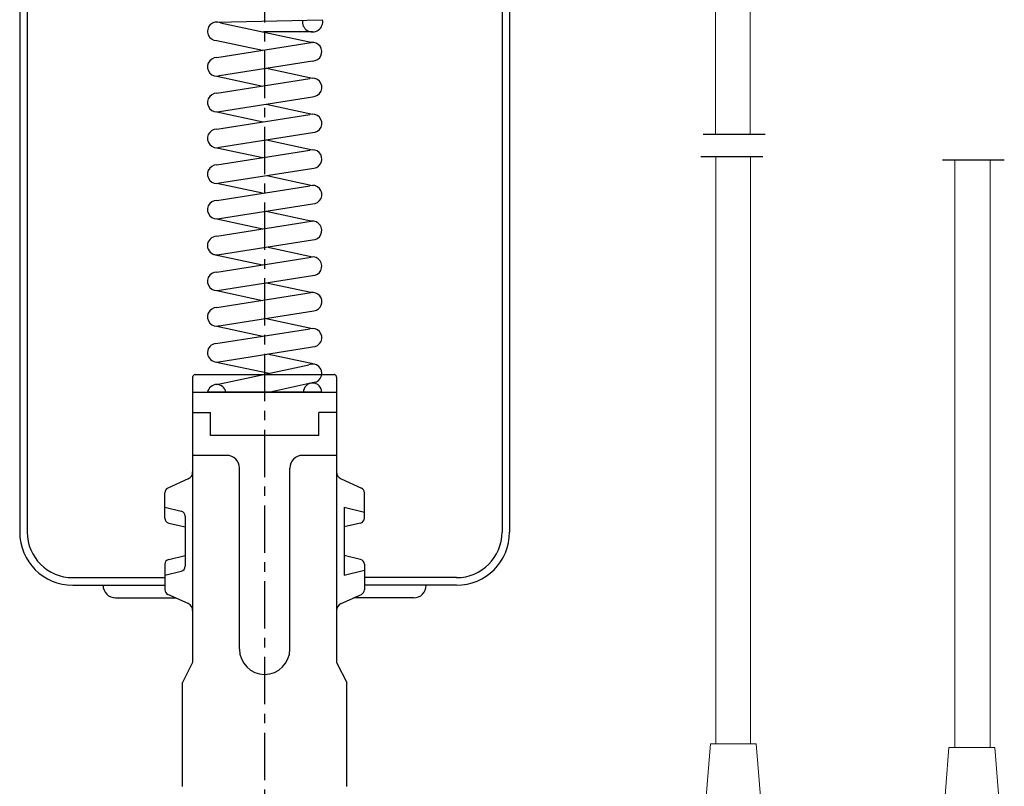
# Model space of a CAD drawing. Extents: x -8806 to -5362, y -2571 to -136.
# Drawn here: x -7461 to -7071, y -1733 to -1429 of the extents above; entities that cross this region are included whole.
import ezdxf

# ---------------------------------------------------------------- set-up
doc = ezdxf.new("R2010")
doc.units = 0
doc.header["$LTSCALE"] = 15
doc.header["$MEASUREMENT"] = 0
doc.linetypes.add('CENTER', pattern=[2, 1.25, -0.25, 0.25, -0.25])
doc.layers.get('0').update_dxf_attribs({"linetype": 'CONTINUOUS'})
doc.layers.add('1', color=1, linetype='CENTER')

msp = doc.modelspace()

# ---------------------------------------------------------------- linework, layer by layer
for p, q in [((-7458.25, -1294.16), (-7458.25, -1632.31)), ((-7270.25, -1294.16), (-7270.25, -1632.31)), ((-7461.25, -1299.16), (-7461.25, -1632.31)), ((-7267.25, -1299.16), (-7267.25, -1632.31)), ((-7383.48, -1430.27), (-7341.3, -1429.41)), ((-7381.73, -1430.58), (-7345.27, -1438.36)), ((-7345.27, -1434.2), (-7364.76, -1434.2)), ((-7383.22, -1437.59), (-7365.09, -1441.46)), ((-7383.22, -1444.34), (-7345.85, -1438.41)), ((-7382.09, -1451.5), (-7345.27, -1445.69)), ((-7363.55, -1448.57), (-7345.27, -1452.51)), ((-7383.22, -1451.68), (-7364.94, -1455.61)), ((-7383.22, -1458.49), (-7346.4, -1452.68)), ((-7382.09, -1465.64), (-7345.27, -1459.84)), ((-7383.22, -1465.82), (-7364.86, -1469.8)), ((-7363.64, -1462.73), (-7345.27, -1466.71)), ((-7383.22, -1472.7), (-7346.4, -1466.89)), ((-7382.09, -1479.85), (-7345.27, -1474.04)), ((-7363.55, -1476.93), (-7345.27, -1480.86)), ((-7383.22, -1480.03), (-7364.94, -1483.96)), ((-7383.22, -1486.84), (-7346.4, -1481.04)), ((-7382.1, -1494), (-7344.71, -1488.15)), ((-7363.4, -1491.07), (-7345.27, -1494.94)), ((-7365.03, -1498.06), (-7383.22, -1494.17)), ((-7383.22, -1500.92), (-7346.4, -1495.12)), ((-7382.09, -1508.08), (-7345.27, -1502.27)), ((-7383.22, -1508.26), (-7364.92, -1512.22)), ((-7363.64, -1505.17), (-7345.27, -1509.15)), ((-7383.22, -1515.13), (-7345.85, -1509.19)), ((-7382.09, -1522.28), (-7345.27, -1516.48)), ((-7363.55, -1519.36), (-7345.27, -1523.29)), ((-7384.32, -1522.29), (-7365.09, -1526.4)), ((-7383.22, -1522.46), (-7382.09, -1522.28)), ((-7383.22, -1529.28), (-7345.85, -1523.34)), ((-7382.09, -1536.43), (-7345.27, -1530.62)), ((-7363.47, -1533.49), (-7345.27, -1537.38)), ((-7383.22, -1536.61), (-7365.14, -1540.49)), ((-7383.22, -1543.36), (-7345.85, -1537.42)), ((-7383.22, -1550.69), (-7344.71, -1544.66)), ((-7363.58, -1547.62), (-7345.27, -1551.58)), ((-7383.54, -1557.53), (-7346.39, -1551.76)), ((-7383.22, -1550.69), (-7364.97, -1554.65)), ((-7383.22, -1564.98), (-7345.27, -1558.91)), ((-7344.56, -1565.8), (-7363.22, -1561.78)), ((-7383.99, -1564.82), (-7362.49, -1569.39)), ((-7383.22, -1573.81), (-7346.77, -1566.05)), ((-7392.75, -1570.9), (-7392.75, -1635.89)), ((-7391.75, -1569.9), (-7336.75, -1569.9)), ((-7335.75, -1570.9), (-7335.75, -1608.45)), ((-7344.23, -1572.91), (-7362.1, -1576.81)), ((-7392.75, -1576.9), (-7335.75, -1576.9)), ((-7341.61, -1576.9), (-7386.89, -1576.9)), ((-7385.45, -1576.9), (-7364.31, -1576.9)), ((-7385.38, -1576.9), (-7364.25, -1576.9)), ((-7343.18, -1576.9), (-7364.31, -1576.9)), ((-7343.12, -1576.9), (-7364.25, -1576.9)), ((-7392.75, -1584.89), (-7385.75, -1584.89)), ((-7385.75, -1594.05), (-7385.75, -1584.89)), ((-7335.75, -1584.89), (-7342.75, -1584.89)), ((-7342.75, -1594.05), (-7342.75, -1584.89)), ((-7342.75, -1594.05), (-7385.75, -1594.05)), ((-7379.25, -1601.89), (-7392.75, -1601.89)), ((-7335.75, -1601.89), (-7349.5, -1601.89)), ((-7374.25, -1635.89), (-7374.25, -1606.89)), ((-7354.25, -1635.89), (-7354.25, -1606.89)), ((-7335.75, -1608.45), (-7335.75, -1683.89)), ((-7394.51, -1611.19), (-7402.57, -1614.85)), ((-7333.99, -1611.19), (-7325.92, -1614.85)), ((-7403.75, -1626.74), (-7403.75, -1616.67)), ((-7324.75, -1626.74), (-7324.75, -1616.67)), ((-7403.75, -1622.39), (-7397.26, -1624.01)), ((-7332.75, -1622.39), (-7332.75, -1649.39)), ((-7332.75, -1622.39), (-7324.75, -1624.39)), ((-7402.21, -1628.68), (-7395.75, -1630.23)), ((-7395.75, -1625.95), (-7395.75, -1645.82)), ((-7326.28, -1628.68), (-7332.75, -1630.23)), ((-7392.75, -1635.89), (-7392.75, -1683.89)), ((-7374.25, -1678.62), (-7374.25, -1635.89)), ((-7354.25, -1678.62), (-7354.25, -1635.89)), ((-7403.75, -1645.03), (-7403.75, -1655.1)), ((-7402.21, -1643.09), (-7395.75, -1641.54)), ((-7326.28, -1643.09), (-7332.75, -1641.54)), ((-7324.75, -1645.03), (-7324.75, -1655.1)), ((-7403.75, -1649.39), (-7397.26, -1647.76)), ((-7332.75, -1649.39), (-7324.75, -1647.39)), ((-7440.25, -1650.31), (-7403.75, -1650.31)), ((-7288.25, -1650.31), (-7324.75, -1650.31)), ((-7440.25, -1653.31), (-7403.75, -1653.31)), ((-7394.51, -1660.59), (-7402.57, -1656.92)), ((-7333.99, -1660.59), (-7325.92, -1656.92)), ((-7288.25, -1653.31), (-7324.75, -1653.31)), ((-7423.25, -1658.31), (-7399.53, -1658.31)), ((-7305.25, -1658.31), (-7328.97, -1658.31)), ((-7392.75, -1683.89), (-7396.75, -1691.89)), ((-7335.75, -1683.89), (-7331.75, -1691.89)), ((-7396.75, -1733), (-7396.75, -1691.89)), ((-7331.75, -1733), (-7331.75, -1691.89))]:
    msp.add_line(p, q)
at = {"color": 7, "linetype": 'Continuous', "lineweight": 15}
for p, q in [((-7387.27, -1576.9), (-7364.31, -1576.9)), ((-7387.2, -1576.9), (-7341.29, -1576.9)), ((-7364.31, -1576.9), (-7341.36, -1576.9))]:
    msp.add_line(p, q, dxfattribs=at)
at = {"color": 7}
msp.add_line((-7341.61, -1576.9), (-7351.61, -1576.9), dxfattribs=at)
at = {"color": 7, "linetype": 'Continuous', "lineweight": 15}
for points in [[(-7185.66, -1474.87), (-7185.66, -1331.2)], [(-7171.98, -1474.87), (-7171.98, -1331.2)], [(-7185.6, -1483.51), (-7185.6, -1716.14)], [(-7171.91, -1483.51), (-7171.91, -1716.14)], [(-7090.92, -1484.92), (-7090.92, -1717.54)], [(-7077, -1484.92), (-7077, -1717.54)], [(-7191.49, -1762.85), (-7187.72, -1716.14)], [(-7187.72, -1716.14), (-7185.6, -1716.14)], [(-7185.6, -1716.14), (-7171.91, -1716.14)], [(-7169.55, -1716.14), (-7171.91, -1716.14)], [(-7165.78, -1762.85), (-7169.55, -1716.14)], [(-7096.82, -1764.25), (-7093.28, -1717.54)], [(-7093.28, -1717.54), (-7090.92, -1717.54)], [(-7075.11, -1717.54), (-7077, -1717.54), (-7090.92, -1717.54)], [(-7071.34, -1764.25), (-7075.11, -1717.54)]]:
    msp.add_lwpolyline(points, dxfattribs=at)
at = {"color": 1}
for points in [[(-7166.08, -1474.87), (-7190.61, -1474.87)], [(-7191.49, -1483.51), (-7166.96, -1483.51)], [(-7071.34, -1484.92), (-7095.87, -1484.92)]]:
    msp.add_lwpolyline(points, dxfattribs=at)
for centre, radius, start, end in [((-7383.22, -1433.93), 3.67, 65.9011, 270), ((-7345.27, -1430.16), 4.04, 171.5947, 10.7425), ((-7345.27, -1442.03), 3.67, 270, 99.0262), ((-7383.22, -1448.01), 3.67, 90, 287.9169), ((-7345.27, -1456.17), 3.67, 270, 107.9169), ((-7383.22, -1462.15), 3.67, 90, 287.9169), ((-7345.27, -1470.38), 3.67, 270, 107.9169), ((-7383.22, -1476.36), 3.67, 90, 287.9169), ((-7345.27, -1484.52), 3.67, 278.8927, 107.9169), ((-7383.22, -1490.51), 3.67, 90, 287.7855), ((-7345.27, -1498.61), 3.67, 270, 107.9169), ((-7383.22, -1504.59), 3.67, 90, 287.9169), ((-7345.27, -1512.81), 3.67, 270, 99.0262), ((-7383.22, -1518.8), 3.67, 90, 270), ((-7345.27, -1526.96), 3.67, 270, 99.0262), ((-7383.22, -1532.94), 3.67, 90, 287.9169), ((-7345.27, -1541.04), 3.67, 278.8927, 99.0262), ((-7383.22, -1547.02), 3.67, 90, 287.7855), ((-7345.27, -1555.25), 3.67, 270, 107.6747), ((-7383.22, -1561.23), 3.67, 94.9888, 257.98), ((-7345.27, -1569.39), 3.67, 278.1164, 114.0399), ((-7391.75, -1570.9), 1, 90, 180), ((-7336.75, -1570.9), 1, 0, 90), ((-7383.22, -1577.47), 3.67, 9.0569, 170.9431), ((-7345.27, -1576.9), 3.67, 0, 180), ((-7379.25, -1606.89), 5, 0, 90), ((-7349.25, -1606.89), 5, 90, 180), ((-7395.75, -1608.45), 3, 294.444, 0), ((-7332.75, -1608.45), 3, 180, 245.556), ((-7401.75, -1616.67), 2, 114.444, 180), ((-7326.75, -1616.67), 2, 0, 65.556), ((-7397.75, -1625.95), 2, 0, 75.9638), ((-7401.75, -1626.74), 2, 180, 256.5064), ((-7326.75, -1626.74), 2, 283.4936, 0), ((-7440.25, -1632.31), 21, 180, 270), ((-7440.25, -1632.31), 18, 180, 270), ((-7288.25, -1632.31), 21, 270, 0), ((-7288.25, -1632.31), 18, 270, 0), ((-7401.75, -1645.03), 2, 103.4936, 180), ((-7326.75, -1645.03), 2, 0, 76.5064), ((-7397.75, -1645.82), 2, 284.0362, 0), ((-7423.25, -1653.31), 5, 180, 270), ((-7401.75, -1655.1), 2, 180, 245.556), ((-7326.75, -1655.1), 2, 294.444, 0), ((-7305.25, -1653.31), 5, 270, 0), ((-7395.75, -1663.32), 3, 0, 65.556), ((-7332.75, -1663.32), 3, 114.444, 180), ((-7364.25, -1678.62), 10, 180, 0)]:
    msp.add_arc(centre, radius, start, end)
at = {"layer": '1'}
msp.add_line((-7364.25, -631.71), (-7364.25, -1856.57), dxfattribs=at)

doc.saveas('drawing.dxf')
